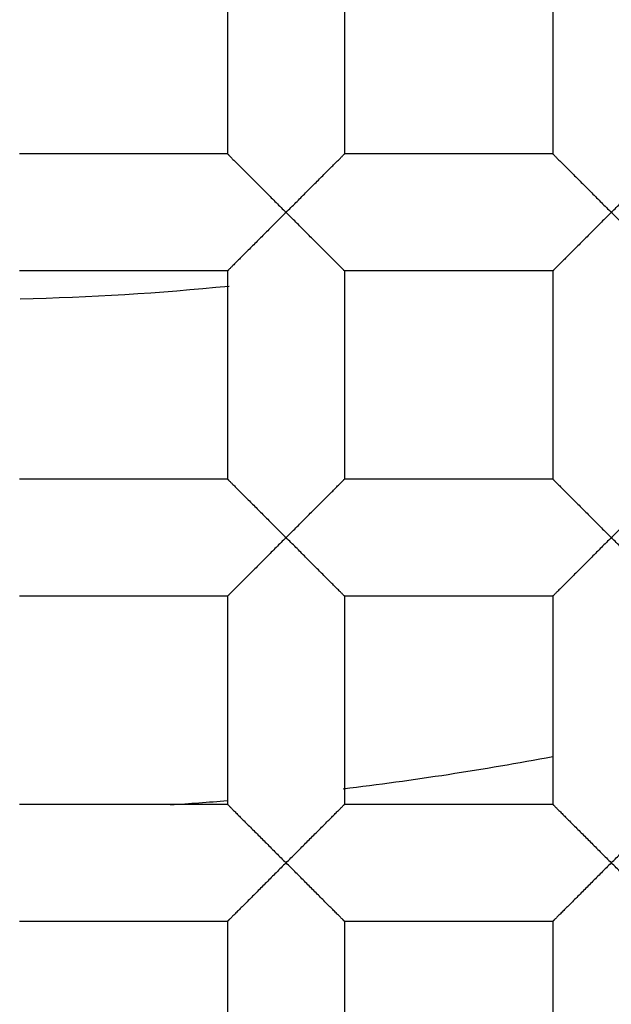
# Model space of a CAD drawing. Units: millimetres. Extents: x -231 to 528, y -8 to 553.
# Drawn here: x -57 to -56, y 176 to 178 of the extents above; entities that cross this region are included whole.
import ezdxf

# ---------------------------------------------------------------- set-up
doc = ezdxf.new("R2010")
doc.units = ezdxf.units.MM
doc.header["$LTSCALE"] = 30.734
doc.layers.get('0').update_dxf_attribs({"linetype": 'CONTINUOUS'})
doc.layers.add('06___PRT_ALL_SURFS', color=7, linetype='CONTINUOUS')

msp = doc.modelspace()

# ---------------------------------------------------------------- linework, layer by layer
at = {"color": 7, "linetype": 'Continuous'}
for p, q in [((-56.2687, 177.6917), (-56.2687, 177.2853)), ((-56.0401, 177.6917), (-56.0401, 177.2853)), ((-55.6337, 177.6917), (-55.6337, 177.2853)), ((-56.2687, 177.2853), (-56.6751, 177.2853)), ((-55.6337, 177.2853), (-56.0401, 177.2853)), ((-56.2687, 177.0567), (-56.6751, 177.0567)), ((-56.2687, 177.0567), (-56.2687, 176.6503)), ((-56.0401, 177.0567), (-56.0401, 176.6503)), ((-55.6337, 177.0567), (-56.0401, 177.0567)), ((-55.6337, 177.0567), (-55.6337, 176.6503)), ((-56.2687, 176.6503), (-56.6751, 176.6503)), ((-55.6337, 176.6503), (-56.0401, 176.6503)), ((-56.2687, 176.4217), (-56.6751, 176.4217)), ((-56.2687, 176.4217), (-56.2687, 176.0153)), ((-56.0401, 176.4217), (-56.0401, 176.0153)), ((-55.6337, 176.4217), (-56.0401, 176.4217)), ((-55.6337, 176.4217), (-55.6337, 176.0153)), ((-56.2687, 176.0153), (-56.6751, 176.0153)), ((-55.6337, 176.0153), (-56.0401, 176.0153)), ((-56.2687, 175.7867), (-56.6751, 175.7867)), ((-56.2687, 175.7867), (-56.2687, 175.3803)), ((-56.0401, 175.7867), (-56.0401, 175.3803)), ((-55.6337, 175.7867), (-56.0401, 175.7867)), ((-55.6337, 175.7867), (-55.6337, 175.3803))]:
    msp.add_line(p, q, dxfattribs=at)
for radius in [26.5875, 24.5351, 12.425, 11.925, 11.4, 11, 9.425, 9.398, 7.0485]:
    msp.add_circle((-56.7894, 182.251), radius, dxfattribs=at)
for radius, start, end in [(10.125, 305.5949, 160.49388), (5.2499, 271.2632, 275.7243), (6.25, 276.8602, 280.65614), (6.25, 273.75821, 274.77493)]:
    msp.add_arc((-56.7894, 182.251), radius, start, end, dxfattribs=at)
for points, knots in [([(-51.883, 174.2039), (-51.3257, 174.5289), (-50.5368, 175.1054), (-49.6223, 176.0189), (-48.8052, 177.0212), (-47.9823, 178.4225), (-47.4599, 179.9613), (-47.2342, 181.2345), (-47.1378, 182.5239), (-47.2623, 184.1443), (-47.7967, 186.0177), (-48.6929, 187.7479), (-49.9142, 189.2659), (-51.411, 190.513), (-53.1238, 191.4413), (-54.9854, 192.0158), (-56.9229, 192.2159), (-58.5404, 192.065), (-59.7965, 191.7584), (-61.0167, 191.3316), (-61.8814, 190.8786), (-62.4214, 190.5254)], [0, 0, 0, 0, 0.062482, 0.093762, 0.125041, 0.187523, 0.250005, 0.281286, 0.312568, 0.375051, 0.437536, 0.500021, 0.562507, 0.624993, 0.68748, 0.749968, 0.812457, 0.874946, 0.906228, 0.93751, 1, 1, 1, 1]), ([(-231.4842, 182.251), (-231.4841, 176.2593), (-231.3832, 164.2754), (-230.8188, 146.3069), (-229.6768, 128.3642), (-227.6992, 110.4881), (-224.4678, 92.7905), (-220.1283, 78.3874), (-215.0902, 67.4871), (-210.3586, 59.8059), (-204.558, 52.8832), (-197.7345, 46.9611), (-190.0653, 42.1945), (-181.8139, 38.5548), (-173.2166, 35.8704), (-161.5057, 33.2708), (-146.6238, 31.3624), (-128.6831, 30.2053), (-110.7139, 29.6625), (-92.7398, 29.4443), (-74.7646, 29.3855), (-56.7894, 29.3865), (-38.8143, 29.3855), (-20.8391, 29.4442), (-2.865, 29.6626), (15.1042, 30.205), (33.0449, 31.3625), (47.9269, 33.2704), (59.6377, 35.8704), (68.2349, 38.5549), (76.4864, 42.1946), (84.1556, 46.9612), (90.9792, 52.8832), (96.7798, 59.8059), (101.5113, 67.4871), (106.5494, 78.3874), (110.8887, 92.7906), (114.1203, 110.4881), (116.0978, 128.3642), (117.2397, 146.3069), (117.8042, 164.2754), (117.9051, 176.2593), (117.9052, 182.251)], [0, 0, 0, 0, 0.031245, 0.06249, 0.093735, 0.12498, 0.156223, 0.18746, 0.203091, 0.218729, 0.234365, 0.250003, 0.26564, 0.281272, 0.296906, 0.312533, 0.343775, 0.37502, 0.406265, 0.43751, 0.468755, 0.5, 0.531245, 0.56249, 0.593735, 0.62498, 0.656225, 0.687467, 0.703095, 0.718728, 0.73436, 0.749997, 0.765635, 0.781271, 0.796909, 0.81254, 0.843777, 0.87502, 0.906265, 0.93751, 0.968755, 1, 1, 1, 1]), ([(-124.3831, 182.2511), (-124.3833, 179.9328), (-124.3439, 175.2962), (-124.1255, 168.3441), (-123.6828, 161.4017), (-122.9167, 154.4867), (-121.8731, 148.7764), (-120.6528, 144.2995), (-119.4949, 141.0147), (-118.0299, 137.8515), (-116.1983, 134.8806), (-113.9543, 132.2025), (-111.315, 129.9111), (-108.3509, 128.0625), (-105.1595, 126.6524), (-101.8349, 125.609), (-97.3045, 124.6013), (-91.5471, 123.8589), (-84.6058, 123.4106), (-77.6534, 123.2), (-70.6991, 123.1147), (-63.7444, 123.0928), (-56.7897, 123.0912), (-49.835, 123.0925), (-42.8802, 123.1147), (-35.9259, 123.1993), (-28.9736, 123.4106), (-22.0323, 123.859), (-16.2749, 124.6014), (-11.7444, 125.6088), (-8.4197, 126.6524), (-5.2284, 128.0626), (-2.264, 129.911), (0.3753, 132.2024), (2.6193, 134.8805), (4.4509, 137.8515), (5.9163, 141.0145), (7.0745, 144.2992), (8.2941, 148.7763), (9.3377, 154.4866), (10.1037, 161.4017), (10.5462, 168.3441), (10.7648, 175.2961), (10.8045, 179.9328), (10.804, 182.251)], [0, 0, 0, 0, 0.031245, 0.062489, 0.093733, 0.124977, 0.156219, 0.171845, 0.187475, 0.203107, 0.21874, 0.234377, 0.250011, 0.265646, 0.281279, 0.296908, 0.312537, 0.343777, 0.375021, 0.406265, 0.43751, 0.468755, 0.499999, 0.531244, 0.562488, 0.593733, 0.624977, 0.656221, 0.687462, 0.70309, 0.71872, 0.734352, 0.749988, 0.765622, 0.781259, 0.796893, 0.812524, 0.828155, 0.843781, 0.875023, 0.906267, 0.937511, 0.968755, 1, 1, 1, 1]), ([(8.7494, 182.2508), (8.7497, 179.9999), (8.7121, 175.4978), (8.5044, 168.7475), (8.0855, 162.0062), (7.3612, 155.2904), (6.3777, 149.7417), (5.2262, 145.3873), (4.1295, 142.1903), (2.7365, 139.1086), (0.9798, 136.2145), (-1.1927, 133.6129), (-3.7695, 131.4088), (-6.6722, 129.6599), (-9.7923, 128.3483), (-13.0351, 127.3913), (-17.4449, 126.4708), (-23.0395, 125.7982), (-29.7806, 125.389), (-36.5314, 125.1963), (-45.5347, 125.093), (-54.5387, 125.0985), (-63.5426, 125.0975), (-70.2955, 125.1182), (-77.048, 125.1961), (-83.7988, 125.3886), (-90.5399, 125.7976), (-96.1344, 126.471), (-100.5443, 127.3911), (-103.787, 128.3483), (-106.9072, 129.6598), (-109.8095, 131.4092), (-112.3871, 133.6125), (-114.5581, 136.2153), (-116.3162, 139.1085), (-117.7084, 142.1907), (-118.8045, 145.3878), (-119.9559, 149.7422), (-120.9405, 155.2907), (-121.6646, 162.0065), (-122.0836, 168.7478), (-122.2911, 175.4981), (-122.3286, 180.0002), (-122.3285, 182.2511)], [0, 0, 0, 0, 0.031254, 0.062507, 0.09376, 0.125012, 0.156258, 0.171885, 0.18751, 0.203134, 0.218754, 0.234373, 0.249991, 0.265609, 0.281232, 0.296857, 0.312484, 0.343732, 0.374985, 0.406238, 0.437492, 0.5, 0.531254, 0.562508, 0.593762, 0.625015, 0.656268, 0.687516, 0.703143, 0.718768, 0.734391, 0.75001, 0.765628, 0.781246, 0.796867, 0.81249, 0.828115, 0.843742, 0.874989, 0.90624, 0.937493, 0.968746, 1, 1, 1, 1]), ([(-56.2687, 177.2853), (-56.2687, 177.2853), (-56.2686, 177.2853), (-56.2684, 177.2851), (-56.2681, 177.2848), (-56.2677, 177.2845), (-56.2673, 177.284), (-56.2665, 177.2832), (-56.2653, 177.282), (-56.2637, 177.2803), (-56.2616, 177.2782), (-56.2593, 177.2758), (-56.2566, 177.2732), (-56.2537, 177.2703), (-56.2494, 177.266), (-56.2435, 177.2601), (-56.2361, 177.2527), (-56.228, 177.2446), (-56.2196, 177.2362), (-56.2108, 177.2274), (-56.2018, 177.2184), (-56.1894, 177.206), (-56.1737, 177.1901), (-56.1609, 177.1774), (-56.1544, 177.171)], [0, 0, 0, 0, 0.000785, 0.002359, 0.004742, 0.007932, 0.011921, 0.0167, 0.028592, 0.04353, 0.061434, 0.082131, 0.10537, 0.130897, 0.158457, 0.218679, 0.284509, 0.354945, 0.429016, 0.505931, 0.585169, 0.666235, 0.831997, 1, 1, 1, 1]), ([(-56.1544, 177.171), (-56.148, 177.1774), (-56.1352, 177.1901), (-56.1195, 177.206), (-56.1071, 177.2184), (-56.0981, 177.2274), (-56.0893, 177.2362), (-56.0808, 177.2446), (-56.0728, 177.2527), (-56.0653, 177.2601), (-56.0595, 177.266), (-56.0552, 177.2703), (-56.0523, 177.2732), (-56.0496, 177.2758), (-56.0473, 177.2782), (-56.0452, 177.2803), (-56.0435, 177.282), (-56.0423, 177.2832), (-56.0416, 177.284), (-56.0411, 177.2845), (-56.0407, 177.2848), (-56.0405, 177.2851), (-56.0403, 177.2853), (-56.0402, 177.2853), (-56.0401, 177.2853)], [0, 0, 0, 0, 0.168016, 0.333795, 0.414873, 0.494123, 0.571048, 0.645127, 0.715577, 0.7814, 0.841579, 0.869119, 0.894638, 0.917886, 0.938617, 0.956582, 0.971589, 0.98353, 0.98832, 0.992306, 0.995477, 0.99782, 0.999326, 1, 1, 1, 1]), ([(-55.6337, 177.2853), (-55.6337, 177.2853), (-55.6336, 177.2853), (-55.6334, 177.2851), (-55.6331, 177.2848), (-55.6327, 177.2845), (-55.6323, 177.284), (-55.6315, 177.2832), (-55.6303, 177.282), (-55.6287, 177.2803), (-55.6266, 177.2782), (-55.6243, 177.2758), (-55.6216, 177.2732), (-55.6187, 177.2703), (-55.6144, 177.266), (-55.6085, 177.2601), (-55.6011, 177.2527), (-55.593, 177.2446), (-55.5846, 177.2362), (-55.5758, 177.2274), (-55.5668, 177.2184), (-55.5544, 177.206), (-55.5387, 177.1901), (-55.5259, 177.1774), (-55.5194, 177.171)], [0, 0, 0, 0, 0.000785, 0.002359, 0.004742, 0.007932, 0.011921, 0.0167, 0.028592, 0.04353, 0.061434, 0.082131, 0.10537, 0.130897, 0.158457, 0.218679, 0.284509, 0.354945, 0.429016, 0.505931, 0.585169, 0.666235, 0.831997, 1, 1, 1, 1]), ([(-55.5194, 177.171), (-55.513, 177.1774), (-55.5002, 177.1901), (-55.4845, 177.206), (-55.4721, 177.2184), (-55.4631, 177.2274), (-55.4543, 177.2362), (-55.4458, 177.2446), (-55.4378, 177.2527), (-55.4303, 177.2601), (-55.4245, 177.266), (-55.4202, 177.2703), (-55.4173, 177.2732), (-55.4146, 177.2758), (-55.4123, 177.2782), (-55.4102, 177.2803), (-55.4085, 177.282), (-55.4073, 177.2832), (-55.4066, 177.284), (-55.4061, 177.2845), (-55.4057, 177.2848), (-55.4055, 177.2851), (-55.4053, 177.2853), (-55.4052, 177.2853), (-55.4051, 177.2853)], [0, 0, 0, 0, 0.168016, 0.333795, 0.414873, 0.494123, 0.571048, 0.645127, 0.715577, 0.7814, 0.841579, 0.869119, 0.894638, 0.917886, 0.938617, 0.956582, 0.971589, 0.98353, 0.98832, 0.992306, 0.995477, 0.99782, 0.999326, 1, 1, 1, 1]), ([(-56.1544, 177.171), (-56.1609, 177.1647), (-56.1737, 177.152), (-56.1894, 177.1361), (-56.2018, 177.1237), (-56.2108, 177.1146), (-56.2196, 177.1059), (-56.228, 177.0974), (-56.2361, 177.0894), (-56.2435, 177.0819), (-56.2494, 177.0761), (-56.2537, 177.0718), (-56.2566, 177.0689), (-56.2593, 177.0662), (-56.2616, 177.0639), (-56.2637, 177.0618), (-56.2653, 177.0601), (-56.2665, 177.0589), (-56.2673, 177.0581), (-56.2678, 177.0576), (-56.2681, 177.0572), (-56.2684, 177.057), (-56.2686, 177.0568), (-56.2687, 177.0567), (-56.2687, 177.0567)], [0, 0, 0, 0, 0.168006, 0.333773, 0.414842, 0.494084, 0.571001, 0.645075, 0.715514, 0.781341, 0.841552, 0.869107, 0.894632, 0.917875, 0.938581, 0.956502, 0.971458, 0.983362, 0.988144, 0.992132, 0.995317, 0.99769, 0.999245, 1, 1, 1, 1]), ([(-56.0401, 177.0567), (-56.0402, 177.0567), (-56.0403, 177.0568), (-56.0405, 177.057), (-56.0407, 177.0572), (-56.0411, 177.0576), (-56.0416, 177.0581), (-56.0423, 177.0589), (-56.0435, 177.0601), (-56.0452, 177.0618), (-56.0473, 177.0639), (-56.0496, 177.0662), (-56.0523, 177.0689), (-56.0552, 177.0718), (-56.0595, 177.0761), (-56.0653, 177.0819), (-56.0728, 177.0894), (-56.0808, 177.0974), (-56.0893, 177.1059), (-56.0981, 177.1146), (-56.1071, 177.1237), (-56.1195, 177.1361), (-56.1352, 177.152), (-56.148, 177.1647), (-56.1544, 177.171)], [0, 0, 0, 0, 0.000682, 0.002193, 0.004538, 0.00771, 0.011696, 0.016485, 0.028422, 0.043423, 0.061384, 0.082113, 0.105361, 0.13088, 0.158422, 0.218602, 0.284425, 0.354874, 0.428953, 0.505876, 0.585126, 0.666203, 0.831983, 1, 1, 1, 1]), ([(-55.5194, 177.171), (-55.5259, 177.1647), (-55.5387, 177.152), (-55.5544, 177.1361), (-55.5668, 177.1237), (-55.5758, 177.1146), (-55.5846, 177.1059), (-55.593, 177.0974), (-55.6011, 177.0894), (-55.6085, 177.0819), (-55.6144, 177.0761), (-55.6187, 177.0718), (-55.6216, 177.0689), (-55.6243, 177.0662), (-55.6266, 177.0639), (-55.6287, 177.0618), (-55.6303, 177.0601), (-55.6315, 177.0589), (-55.6323, 177.0581), (-55.6328, 177.0576), (-55.6331, 177.0572), (-55.6334, 177.057), (-55.6336, 177.0568), (-55.6337, 177.0567), (-55.6337, 177.0567)], [0, 0, 0, 0, 0.168006, 0.333773, 0.414842, 0.494084, 0.571001, 0.645075, 0.715514, 0.781341, 0.841552, 0.869107, 0.894632, 0.917875, 0.938581, 0.956502, 0.971458, 0.983362, 0.988144, 0.992132, 0.995317, 0.99769, 0.999245, 1, 1, 1, 1]), ([(-55.4051, 177.0567), (-55.4052, 177.0567), (-55.4053, 177.0568), (-55.4055, 177.057), (-55.4057, 177.0572), (-55.4061, 177.0576), (-55.4066, 177.0581), (-55.4073, 177.0589), (-55.4085, 177.0601), (-55.4102, 177.0618), (-55.4123, 177.0639), (-55.4146, 177.0662), (-55.4173, 177.0689), (-55.4202, 177.0718), (-55.4245, 177.0761), (-55.4303, 177.0819), (-55.4378, 177.0894), (-55.4458, 177.0974), (-55.4543, 177.1059), (-55.4631, 177.1146), (-55.4721, 177.1237), (-55.4845, 177.1361), (-55.5002, 177.152), (-55.513, 177.1647), (-55.5194, 177.171)], [0, 0, 0, 0, 0.000682, 0.002193, 0.004538, 0.00771, 0.011696, 0.016485, 0.028422, 0.043423, 0.061384, 0.082113, 0.105361, 0.13088, 0.158422, 0.218602, 0.284425, 0.354874, 0.428953, 0.505876, 0.585126, 0.666203, 0.831983, 1, 1, 1, 1]), ([(-56.2687, 176.6503), (-56.2687, 176.6503), (-56.2686, 176.6503), (-56.2684, 176.6501), (-56.2681, 176.6498), (-56.2677, 176.6495), (-56.2673, 176.649), (-56.2665, 176.6482), (-56.2653, 176.647), (-56.2637, 176.6453), (-56.2616, 176.6432), (-56.2593, 176.6408), (-56.2566, 176.6382), (-56.2537, 176.6353), (-56.2494, 176.631), (-56.2435, 176.6251), (-56.2361, 176.6177), (-56.228, 176.6096), (-56.2196, 176.6012), (-56.2108, 176.5924), (-56.2018, 176.5834), (-56.1894, 176.571), (-56.1737, 176.5551), (-56.1609, 176.5424), (-56.1544, 176.536)], [0, 0, 0, 0, 0.000785, 0.002359, 0.004742, 0.007932, 0.011921, 0.0167, 0.028592, 0.04353, 0.061434, 0.082131, 0.10537, 0.130897, 0.158457, 0.218679, 0.284509, 0.354945, 0.429016, 0.505931, 0.585169, 0.666235, 0.831997, 1, 1, 1, 1]), ([(-56.1544, 176.536), (-56.148, 176.5424), (-56.1352, 176.5551), (-56.1195, 176.571), (-56.1071, 176.5834), (-56.0981, 176.5924), (-56.0893, 176.6012), (-56.0808, 176.6096), (-56.0728, 176.6177), (-56.0653, 176.6251), (-56.0595, 176.631), (-56.0552, 176.6353), (-56.0523, 176.6382), (-56.0496, 176.6408), (-56.0473, 176.6432), (-56.0452, 176.6453), (-56.0435, 176.647), (-56.0423, 176.6482), (-56.0416, 176.649), (-56.0411, 176.6495), (-56.0407, 176.6498), (-56.0405, 176.6501), (-56.0403, 176.6503), (-56.0402, 176.6503), (-56.0401, 176.6503)], [0, 0, 0, 0, 0.168016, 0.333795, 0.414873, 0.494123, 0.571048, 0.645127, 0.715577, 0.7814, 0.841579, 0.869119, 0.894638, 0.917886, 0.938617, 0.956582, 0.971589, 0.98353, 0.98832, 0.992306, 0.995477, 0.99782, 0.999326, 1, 1, 1, 1]), ([(-55.6337, 176.6503), (-55.6337, 176.6503), (-55.6336, 176.6503), (-55.6334, 176.6501), (-55.6331, 176.6498), (-55.6327, 176.6495), (-55.6323, 176.649), (-55.6315, 176.6482), (-55.6303, 176.647), (-55.6287, 176.6453), (-55.6266, 176.6432), (-55.6243, 176.6408), (-55.6216, 176.6382), (-55.6187, 176.6353), (-55.6144, 176.631), (-55.6085, 176.6251), (-55.6011, 176.6177), (-55.593, 176.6096), (-55.5846, 176.6012), (-55.5758, 176.5924), (-55.5668, 176.5834), (-55.5544, 176.571), (-55.5387, 176.5551), (-55.5259, 176.5424), (-55.5194, 176.536)], [0, 0, 0, 0, 0.000785, 0.002359, 0.004742, 0.007932, 0.011921, 0.0167, 0.028592, 0.04353, 0.061434, 0.082131, 0.10537, 0.130897, 0.158457, 0.218679, 0.284509, 0.354945, 0.429016, 0.505931, 0.585169, 0.666235, 0.831997, 1, 1, 1, 1]), ([(-55.5194, 176.536), (-55.513, 176.5424), (-55.5002, 176.5551), (-55.4845, 176.571), (-55.4721, 176.5834), (-55.4631, 176.5924), (-55.4543, 176.6012), (-55.4458, 176.6096), (-55.4378, 176.6177), (-55.4303, 176.6251), (-55.4245, 176.631), (-55.4202, 176.6353), (-55.4173, 176.6382), (-55.4146, 176.6408), (-55.4123, 176.6432), (-55.4102, 176.6453), (-55.4085, 176.647), (-55.4073, 176.6482), (-55.4066, 176.649), (-55.4061, 176.6495), (-55.4057, 176.6498), (-55.4055, 176.6501), (-55.4053, 176.6503), (-55.4052, 176.6503), (-55.4051, 176.6503)], [0, 0, 0, 0, 0.168016, 0.333795, 0.414873, 0.494123, 0.571048, 0.645127, 0.715577, 0.7814, 0.841579, 0.869119, 0.894638, 0.917886, 0.938617, 0.956582, 0.971589, 0.98353, 0.98832, 0.992306, 0.995477, 0.99782, 0.999326, 1, 1, 1, 1]), ([(-56.1544, 176.536), (-56.1609, 176.5297), (-56.1737, 176.517), (-56.1894, 176.5011), (-56.2018, 176.4887), (-56.2108, 176.4796), (-56.2196, 176.4709), (-56.228, 176.4624), (-56.2361, 176.4544), (-56.2435, 176.4469), (-56.2494, 176.4411), (-56.2537, 176.4368), (-56.2566, 176.4339), (-56.2593, 176.4312), (-56.2616, 176.4289), (-56.2637, 176.4268), (-56.2653, 176.4251), (-56.2665, 176.4239), (-56.2673, 176.4231), (-56.2678, 176.4226), (-56.2681, 176.4222), (-56.2684, 176.422), (-56.2686, 176.4218), (-56.2687, 176.4217), (-56.2687, 176.4217)], [0, 0, 0, 0, 0.168006, 0.333773, 0.414842, 0.494084, 0.571001, 0.645075, 0.715514, 0.781341, 0.841552, 0.869107, 0.894632, 0.917875, 0.938581, 0.956502, 0.971458, 0.983362, 0.988144, 0.992132, 0.995317, 0.99769, 0.999245, 1, 1, 1, 1]), ([(-56.0401, 176.4217), (-56.0402, 176.4217), (-56.0403, 176.4218), (-56.0405, 176.422), (-56.0407, 176.4222), (-56.0411, 176.4226), (-56.0416, 176.4231), (-56.0423, 176.4239), (-56.0435, 176.4251), (-56.0452, 176.4268), (-56.0473, 176.4289), (-56.0496, 176.4312), (-56.0523, 176.4339), (-56.0552, 176.4368), (-56.0595, 176.4411), (-56.0653, 176.4469), (-56.0728, 176.4544), (-56.0808, 176.4624), (-56.0893, 176.4709), (-56.0981, 176.4796), (-56.1071, 176.4887), (-56.1195, 176.5011), (-56.1352, 176.517), (-56.148, 176.5297), (-56.1544, 176.536)], [0, 0, 0, 0, 0.000682, 0.002193, 0.004538, 0.00771, 0.011696, 0.016485, 0.028422, 0.043423, 0.061384, 0.082113, 0.105361, 0.13088, 0.158422, 0.218602, 0.284425, 0.354874, 0.428953, 0.505876, 0.585126, 0.666203, 0.831983, 1, 1, 1, 1]), ([(-55.5194, 176.536), (-55.5259, 176.5297), (-55.5387, 176.517), (-55.5544, 176.5011), (-55.5668, 176.4887), (-55.5758, 176.4796), (-55.5846, 176.4709), (-55.593, 176.4624), (-55.6011, 176.4544), (-55.6085, 176.4469), (-55.6144, 176.4411), (-55.6187, 176.4368), (-55.6216, 176.4339), (-55.6243, 176.4312), (-55.6266, 176.4289), (-55.6287, 176.4268), (-55.6303, 176.4251), (-55.6315, 176.4239), (-55.6323, 176.4231), (-55.6328, 176.4226), (-55.6331, 176.4222), (-55.6334, 176.422), (-55.6336, 176.4218), (-55.6337, 176.4217), (-55.6337, 176.4217)], [0, 0, 0, 0, 0.168006, 0.333773, 0.414842, 0.494084, 0.571001, 0.645075, 0.715514, 0.781341, 0.841552, 0.869107, 0.894632, 0.917875, 0.938581, 0.956502, 0.971458, 0.983362, 0.988144, 0.992132, 0.995317, 0.99769, 0.999245, 1, 1, 1, 1]), ([(-55.4051, 176.4217), (-55.4052, 176.4217), (-55.4053, 176.4218), (-55.4055, 176.422), (-55.4057, 176.4222), (-55.4061, 176.4226), (-55.4066, 176.4231), (-55.4073, 176.4239), (-55.4085, 176.4251), (-55.4102, 176.4268), (-55.4123, 176.4289), (-55.4146, 176.4312), (-55.4173, 176.4339), (-55.4202, 176.4368), (-55.4245, 176.4411), (-55.4303, 176.4469), (-55.4378, 176.4544), (-55.4458, 176.4624), (-55.4543, 176.4709), (-55.4631, 176.4796), (-55.4721, 176.4887), (-55.4845, 176.5011), (-55.5002, 176.517), (-55.513, 176.5297), (-55.5194, 176.536)], [0, 0, 0, 0, 0.000682, 0.002193, 0.004538, 0.00771, 0.011696, 0.016485, 0.028422, 0.043423, 0.061384, 0.082113, 0.105361, 0.13088, 0.158422, 0.218602, 0.284425, 0.354874, 0.428953, 0.505876, 0.585126, 0.666203, 0.831983, 1, 1, 1, 1]), ([(-56.2687, 176.0153), (-56.2687, 176.0153), (-56.2686, 176.0153), (-56.2684, 176.0151), (-56.2681, 176.0148), (-56.2677, 176.0145), (-56.2673, 176.014), (-56.2665, 176.0132), (-56.2653, 176.012), (-56.2637, 176.0103), (-56.2616, 176.0082), (-56.2593, 176.0058), (-56.2566, 176.0032), (-56.2537, 176.0003), (-56.2494, 175.996), (-56.2435, 175.9901), (-56.2361, 175.9826), (-56.228, 175.9746), (-56.2196, 175.9662), (-56.2108, 175.9574), (-56.2018, 175.9484), (-56.1894, 175.936), (-56.1737, 175.9201), (-56.1609, 175.9074), (-56.1544, 175.901)], [0, 0, 0, 0, 0.000831, 0.002434, 0.004835, 0.008035, 0.012026, 0.016802, 0.028675, 0.043586, 0.061464, 0.082145, 0.105379, 0.130908, 0.158476, 0.218719, 0.284551, 0.35498, 0.429048, 0.505961, 0.585196, 0.666259, 0.832009, 1, 1, 1, 1]), ([(-56.1544, 175.901), (-56.148, 175.9074), (-56.1352, 175.92), (-56.1195, 175.936), (-56.1071, 175.9484), (-56.0981, 175.9574), (-56.0893, 175.9662), (-56.0808, 175.9746), (-56.0728, 175.9827), (-56.0654, 175.9901), (-56.0595, 175.996), (-56.0552, 176.0003), (-56.0523, 176.0032), (-56.0496, 176.0058), (-56.0473, 176.0082), (-56.0452, 176.0103), (-56.0435, 176.012), (-56.0423, 176.0132), (-56.0416, 176.014), (-56.0411, 176.0145), (-56.0407, 176.0148), (-56.0405, 176.0151), (-56.0403, 176.0153), (-56.0402, 176.0153), (-56.0401, 176.0153)], [0, 0, 0, 0, 0.168009, 0.333783, 0.414861, 0.494112, 0.571036, 0.645114, 0.715559, 0.781382, 0.841569, 0.869113, 0.894633, 0.917881, 0.938607, 0.956566, 0.971567, 0.983505, 0.988295, 0.992282, 0.995455, 0.997803, 0.999316, 1, 1, 1, 1]), ([(-55.6337, 176.0153), (-55.6337, 176.0153), (-55.6336, 176.0153), (-55.6334, 176.0151), (-55.6331, 176.0148), (-55.6327, 176.0145), (-55.6323, 176.014), (-55.6315, 176.0132), (-55.6303, 176.012), (-55.6287, 176.0103), (-55.6266, 176.0082), (-55.6243, 176.0058), (-55.6216, 176.0032), (-55.6187, 176.0003), (-55.6144, 175.996), (-55.6085, 175.9901), (-55.6011, 175.9826), (-55.593, 175.9746), (-55.5846, 175.9662), (-55.5758, 175.9574), (-55.5668, 175.9484), (-55.5544, 175.936), (-55.5387, 175.9201), (-55.5259, 175.9074), (-55.5194, 175.901)], [0, 0, 0, 0, 0.000831, 0.002434, 0.004835, 0.008035, 0.012026, 0.016802, 0.028675, 0.043586, 0.061464, 0.082145, 0.105379, 0.130908, 0.158476, 0.218719, 0.284551, 0.35498, 0.429048, 0.505961, 0.585196, 0.666259, 0.832009, 1, 1, 1, 1]), ([(-55.5194, 175.901), (-55.513, 175.9074), (-55.5002, 175.92), (-55.4845, 175.936), (-55.4721, 175.9484), (-55.4631, 175.9574), (-55.4543, 175.9662), (-55.4458, 175.9746), (-55.4378, 175.9827), (-55.4304, 175.9901), (-55.4245, 175.996), (-55.4202, 176.0003), (-55.4173, 176.0032), (-55.4146, 176.0058), (-55.4123, 176.0082), (-55.4102, 176.0103), (-55.4085, 176.012), (-55.4073, 176.0132), (-55.4066, 176.014), (-55.4061, 176.0145), (-55.4057, 176.0148), (-55.4055, 176.0151), (-55.4053, 176.0153), (-55.4052, 176.0153), (-55.4051, 176.0153)], [0, 0, 0, 0, 0.168009, 0.333783, 0.414861, 0.494112, 0.571036, 0.645114, 0.715559, 0.781382, 0.841569, 0.869113, 0.894633, 0.917881, 0.938607, 0.956566, 0.971567, 0.983505, 0.988295, 0.992282, 0.995455, 0.997803, 0.999316, 1, 1, 1, 1]), ([(-56.1544, 175.901), (-56.1609, 175.8947), (-56.1737, 175.882), (-56.1894, 175.8661), (-56.2018, 175.8537), (-56.2108, 175.8446), (-56.2196, 175.8359), (-56.2281, 175.8274), (-56.2361, 175.8194), (-56.2436, 175.8119), (-56.2494, 175.8061), (-56.2537, 175.8018), (-56.2566, 175.7989), (-56.2593, 175.7962), (-56.2616, 175.7939), (-56.2637, 175.7918), (-56.2652, 175.7903), (-56.2662, 175.7892), (-56.2669, 175.7886), (-56.2674, 175.7881), (-56.2679, 175.7876), (-56.2682, 175.7872), (-56.2685, 175.787), (-56.2686, 175.7869), (-56.2687, 175.7868), (-56.2687, 175.7868), (-56.2687, 175.7867), (-56.2687, 175.7867)], [0, 0, 0, 0, 0.168025, 0.333817, 0.414903, 0.494166, 0.571108, 0.645219, 0.715709, 0.781536, 0.841641, 0.869142, 0.894638, 0.917891, 0.938662, 0.956714, 0.97183, 0.978239, 0.983858, 0.98867, 0.992656, 0.9958, 0.998083, 0.998896, 0.999488, 0.999856, 1, 1, 1, 1]), ([(-56.0401, 175.7867), (-56.0402, 175.7867), (-56.0402, 175.7868), (-56.0402, 175.7868), (-56.0403, 175.7869), (-56.0404, 175.787), (-56.0407, 175.7872), (-56.041, 175.7876), (-56.0415, 175.7881), (-56.042, 175.7886), (-56.0427, 175.7892), (-56.0437, 175.7903), (-56.0452, 175.7918), (-56.0473, 175.7939), (-56.0496, 175.7962), (-56.0523, 175.7989), (-56.0552, 175.8018), (-56.0595, 175.8061), (-56.0653, 175.8119), (-56.0728, 175.8194), (-56.0808, 175.8274), (-56.0893, 175.8359), (-56.0981, 175.8446), (-56.1071, 175.8537), (-56.1195, 175.8661), (-56.1352, 175.882), (-56.1479, 175.8947), (-56.1544, 175.901)], [0, 0, 0, 0, 0.000119, 0.000468, 0.001044, 0.001845, 0.004113, 0.007252, 0.011241, 0.016063, 0.021696, 0.028122, 0.043272, 0.061346, 0.082127, 0.105379, 0.130869, 0.158362, 0.218456, 0.284282, 0.354777, 0.428894, 0.50584, 0.585105, 0.666192, 0.83198, 1, 1, 1, 1]), ([(-55.5194, 175.901), (-55.5259, 175.8947), (-55.5387, 175.882), (-55.5544, 175.8661), (-55.5668, 175.8537), (-55.5758, 175.8446), (-55.5846, 175.8359), (-55.5931, 175.8274), (-55.6011, 175.8194), (-55.6086, 175.8119), (-55.6144, 175.8061), (-55.6187, 175.8018), (-55.6216, 175.7989), (-55.6243, 175.7962), (-55.6266, 175.7939), (-55.6287, 175.7918), (-55.6302, 175.7903), (-55.6312, 175.7892), (-55.6319, 175.7886), (-55.6324, 175.7881), (-55.6329, 175.7876), (-55.6332, 175.7872), (-55.6335, 175.787), (-55.6336, 175.7869), (-55.6337, 175.7868), (-55.6337, 175.7868), (-55.6337, 175.7867), (-55.6337, 175.7867)], [0, 0, 0, 0, 0.168025, 0.333817, 0.414903, 0.494166, 0.571108, 0.645219, 0.715709, 0.781536, 0.841641, 0.869142, 0.894638, 0.917891, 0.938662, 0.956714, 0.97183, 0.978239, 0.983858, 0.98867, 0.992656, 0.9958, 0.998083, 0.998896, 0.999488, 0.999856, 1, 1, 1, 1]), ([(-55.4051, 175.7867), (-55.4052, 175.7867), (-55.4052, 175.7868), (-55.4052, 175.7868), (-55.4053, 175.7869), (-55.4054, 175.787), (-55.4057, 175.7872), (-55.406, 175.7876), (-55.4065, 175.7881), (-55.407, 175.7886), (-55.4077, 175.7892), (-55.4087, 175.7903), (-55.4102, 175.7918), (-55.4123, 175.7939), (-55.4146, 175.7962), (-55.4173, 175.7989), (-55.4202, 175.8018), (-55.4245, 175.8061), (-55.4303, 175.8119), (-55.4378, 175.8194), (-55.4458, 175.8274), (-55.4543, 175.8359), (-55.4631, 175.8446), (-55.4721, 175.8537), (-55.4845, 175.8661), (-55.5002, 175.882), (-55.5129, 175.8947), (-55.5194, 175.901)], [0, 0, 0, 0, 0.000119, 0.000468, 0.001044, 0.001845, 0.004113, 0.007252, 0.011241, 0.016063, 0.021696, 0.028122, 0.043272, 0.061346, 0.082127, 0.105379, 0.130869, 0.158362, 0.218456, 0.284282, 0.354777, 0.428894, 0.50584, 0.585105, 0.666192, 0.83198, 1, 1, 1, 1])]:
    msp.add_open_spline(points, degree=3, knots=knots, dxfattribs=at)
at = {"layer": '06___PRT_ALL_SURFS', "color": 7, "linetype": 'Continuous'}
for points, knots in [([(-124.9739, 182.251), (-124.974, 179.9111), (-124.9344, 175.2312), (-124.7142, 168.2143), (-124.268, 161.2074), (-123.4955, 154.2286), (-122.443, 148.4663), (-121.215, 143.9487), (-120.0472, 140.636), (-118.573, 137.4457), (-116.7264, 134.4529), (-114.4686, 131.7538), (-111.8083, 129.4495), (-108.8214, 127.5896), (-105.6038, 126.1717), (-102.2503, 125.1232), (-97.6796, 124.1082), (-91.8695, 123.3612), (-84.864, 122.9105), (-77.8468, 122.697), (-70.8275, 122.6124), (-63.8076, 122.5896), (-56.7878, 122.5895), (-49.768, 122.5895), (-42.7482, 122.6127), (-35.7288, 122.6976), (-28.7116, 122.9097), (-21.7062, 123.3625), (-15.896, 124.1082), (-11.3254, 125.1239), (-7.972, 126.1729), (-4.7547, 127.5915), (-1.7679, 129.4507), (0.8908, 131.756), (3.149, 134.4541), (4.9945, 137.4475), (6.4696, 140.6372), (7.6365, 143.9501), (8.8648, 148.4673), (9.9165, 154.2296), (10.689, 161.2081), (11.135, 168.2148), (11.3555, 175.2314), (11.3954, 179.9112), (11.395, 182.251)], [0, 0, 0, 0, 0.03126, 0.06252, 0.093779, 0.125035, 0.156285, 0.171912, 0.187537, 0.203158, 0.218775, 0.23438, 0.249984, 0.26559, 0.281209, 0.296831, 0.312458, 0.343707, 0.374965, 0.406225, 0.437485, 0.468746, 0.500007, 0.531268, 0.562529, 0.59379, 0.625049, 0.656307, 0.687557, 0.703183, 0.718806, 0.734424, 0.750031, 0.765628, 0.781233, 0.79685, 0.812471, 0.828094, 0.843721, 0.874969, 0.906224, 0.937482, 0.968741, 1, 1, 1, 1]), ([(-120.9739, 182.2512), (-120.974, 180.0432), (-120.9386, 175.6268), (-120.7417, 169.0049), (-120.3469, 162.3908), (-119.6668, 155.7994), (-118.7459, 150.3488), (-117.669, 146.0627), (-116.6403, 142.9096), (-115.3216, 139.8632), (-113.6347, 136.9991), (-111.5086, 134.4363), (-108.9431, 132.3102), (-106.0445, 130.6754), (-102.9431, 129.4859), (-99.7379, 128.6304), (-95.3943, 127.8151), (-89.9, 127.2167), (-83.285, 126.8528), (-76.6626, 126.6785), (-70.0387, 126.6085), (-63.4146, 126.59), (-56.7905, 126.588), (-50.1664, 126.5899), (-43.5422, 126.6084), (-36.9184, 126.6783), (-30.2958, 126.8524), (-23.6809, 127.2171), (-18.1864, 127.8139), (-13.8429, 128.6307), (-10.6371, 129.4846), (-7.5364, 130.676), (-4.6366, 132.3086), (-2.072, 134.4358), (0.0554, 136.9976), (1.7416, 139.8624), (3.0601, 142.909), (4.0899, 146.0619), (5.1672, 150.3481), (6.0875, 155.7989), (6.7677, 162.3904), (7.1629, 169.0045), (7.3597, 175.6265), (7.3954, 180.0428), (7.395, 182.2509)], [0, 0, 0, 0, 0.031247, 0.062495, 0.093743, 0.124991, 0.156237, 0.171864, 0.187494, 0.203124, 0.218752, 0.234377, 0.250002, 0.265628, 0.281257, 0.296886, 0.312515, 0.343761, 0.375008, 0.406255, 0.437502, 0.46875, 0.499997, 0.531244, 0.562491, 0.593738, 0.624985, 0.656233, 0.687479, 0.703107, 0.718739, 0.734367, 0.749993, 0.765617, 0.781243, 0.796873, 0.812502, 0.828133, 0.843762, 0.875009, 0.906257, 0.937504, 0.968753, 1, 1, 1, 1]), ([(-104.8261, 182.251), (-104.8261, 180.5978), (-104.7996, 177.2913), (-104.6537, 172.3333), (-104.3606, 167.3814), (-103.8572, 162.445), (-103.039, 157.5503), (-101.9399, 153.55), (-100.6384, 150.5035), (-99.382, 148.3543), (-97.7903, 146.4338), (-95.8626, 144.8479), (-93.6819, 143.6405), (-91.3528, 142.7673), (-88.9488, 142.1426), (-85.6938, 141.5471), (-81.5792, 141.1115), (-76.6263, 140.8443), (-71.6678, 140.7175), (-65.0553, 140.6492), (-56.7892, 140.6527), (-48.5232, 140.6492), (-41.9106, 140.7175), (-36.9522, 140.8444), (-31.9993, 141.1114), (-27.8847, 141.5472), (-24.6298, 142.1425), (-22.2259, 142.7676), (-19.8968, 143.6405), (-17.7159, 144.8475), (-15.7886, 146.434), (-14.197, 148.3544), (-12.9405, 150.5036), (-11.6391, 153.5501), (-10.5399, 157.5503), (-9.7219, 162.445), (-9.2184, 167.3814), (-8.9252, 172.3333), (-8.7792, 177.2913), (-8.7529, 180.5978), (-8.7529, 182.251)], [0, 0, 0, 0, 0.031247, 0.062495, 0.093743, 0.12499, 0.156236, 0.187473, 0.203106, 0.218738, 0.234366, 0.249996, 0.26563, 0.28126, 0.296892, 0.31252, 0.343765, 0.375012, 0.406259, 0.437507, 0.500001, 0.562496, 0.593743, 0.62499, 0.656237, 0.687483, 0.703111, 0.718741, 0.734371, 0.750005, 0.765634, 0.781262, 0.796895, 0.812527, 0.843764, 0.87501, 0.906257, 0.937505, 0.968753, 1, 1, 1, 1])]:
    msp.add_open_spline(points, degree=3, knots=knots, dxfattribs=at)

doc.saveas('drawing.dxf')
